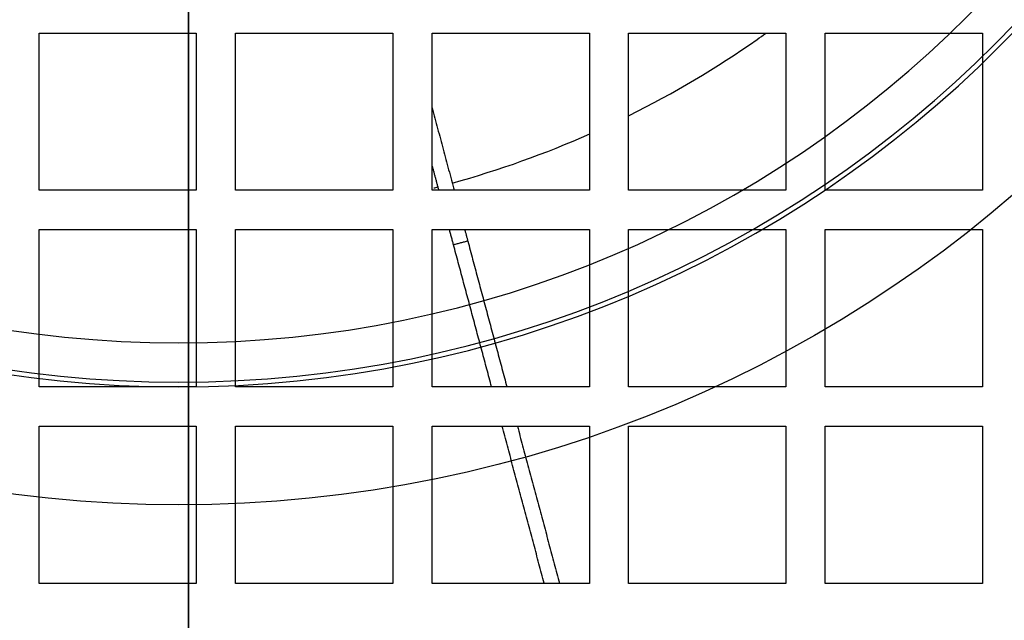
# Model space of a CAD drawing. Units: millimetres. Extents: x -125 to 129, y -365 to 364.
# Drawn here: x -9 to 42, y -71 to -40 of the extents above; entities that cross this region are included whole.
import ezdxf

# ---------------------------------------------------------------- set-up
doc = ezdxf.new("R2010")
doc.units = ezdxf.units.MM
for name, color, linetype, true_color in [('TOP$1', 7, 'CONTINUOUS', 0xffffff), ('TOP$2', 7, 'CONTINUOUS', 0xffffff), ('TOP$3', 7, 'CONTINUOUS', 0xffffff)]:
    doc.layers.add(name, color=color, linetype=linetype, true_color=true_color)

msp = doc.modelspace()

# ---------------------------------------------------------------- linework, layer by layer
at = {"layer": 'TOP$1', "color": 151, "linetype": 'CONTINUOUS'}
for p, q in [((-7.606, -40.997), (0.394, -40.997)), ((-7.606, -48.997), (-7.606, -40.997)), ((0.394, -40.997), (0.394, -48.997)), ((2.394, -48.997), (2.394, -40.997)), ((2.394, -40.997), (10.394, -40.997)), ((10.394, -40.997), (10.394, -48.997)), ((12.394, -48.997), (12.394, -40.997)), ((12.394, -40.997), (20.394, -40.997)), ((20.394, -40.997), (20.394, -48.997)), ((22.394, -48.997), (22.394, -40.997)), ((22.394, -40.997), (30.394, -40.997)), ((30.394, -40.997), (30.394, -48.997)), ((32.394, -48.997), (32.394, -40.997)), ((32.394, -40.997), (40.394, -40.997)), ((40.394, -40.997), (40.394, -48.997)), ((0.394, -48.997), (-7.606, -48.997)), ((10.394, -48.997), (2.394, -48.997)), ((20.394, -48.997), (12.394, -48.997)), ((30.394, -48.997), (22.394, -48.997)), ((40.394, -48.997), (32.394, -48.997)), ((-7.606, -50.997), (0.394, -50.997)), ((-7.606, -58.997), (-7.606, -50.997)), ((0.394, -50.997), (0.394, -58.997)), ((2.394, -50.997), (10.394, -50.997)), ((2.394, -58.997), (2.394, -50.997)), ((10.394, -50.997), (10.394, -58.997)), ((12.394, -50.997), (20.394, -50.997)), ((12.394, -58.997), (12.394, -50.997)), ((20.394, -50.997), (20.394, -58.997)), ((22.394, -58.997), (22.394, -50.997)), ((22.394, -50.997), (30.394, -50.997)), ((30.394, -50.997), (30.394, -58.997)), ((32.394, -50.997), (40.394, -50.997)), ((32.394, -58.997), (32.394, -50.997)), ((40.394, -50.997), (40.394, -58.997)), ((0.394, -58.997), (-7.606, -58.997)), ((10.394, -58.997), (2.394, -58.997)), ((20.394, -58.997), (12.394, -58.997)), ((30.394, -58.997), (22.394, -58.997)), ((40.394, -58.997), (32.394, -58.997)), ((-7.606, -68.997), (-7.606, -60.997)), ((-7.606, -60.997), (0.394, -60.997)), ((0.394, -60.997), (0.394, -68.997)), ((2.394, -68.997), (2.394, -60.997)), ((2.394, -60.997), (10.394, -60.997)), ((10.394, -60.997), (10.394, -68.997)), ((12.394, -60.997), (20.394, -60.997)), ((12.394, -68.997), (12.394, -60.997)), ((20.394, -60.997), (20.394, -68.997)), ((22.394, -68.997), (22.394, -60.997)), ((22.394, -60.997), (30.394, -60.997)), ((30.394, -60.997), (30.394, -68.997)), ((32.394, -60.997), (40.394, -60.997)), ((32.394, -68.997), (32.394, -60.997)), ((40.394, -60.997), (40.394, -68.997)), ((0.394, -68.997), (-7.606, -68.997)), ((10.394, -68.997), (2.394, -68.997)), ((20.394, -68.997), (12.394, -68.997)), ((30.394, -68.997), (22.394, -68.997)), ((40.394, -68.997), (32.394, -68.997))]:
    msp.add_line(p, q, dxfattribs=at)
at = {"layer": 'TOP$1', "color": 151, "linetype": 'CONTINUOUS', "extrusion": (0, 0, -1)}
for radius in [105.757, 101.515]:
    msp.add_circle((-1.394, 0.003), radius, dxfattribs=at)
at = {"layer": 'TOP$1', "color": 151, "linetype": 'CONTINUOUS'}
msp.add_open_spline([(22.425, -45.184), (24.687, -44.062), (26.865, -42.77), (29.077, -41.221), (29.22, -41.12), (29.362, -41.018)], degree=3, knots=[0, 0, 0, 0, 0.935186, 0.935186, 1, 1, 1, 1], dxfattribs=at)
for points, degree in [([(12.394, -44.807), (13.517, -48.997)], 1), ([(13.418, -48.627), (15.81, -47.967), (18.153, -47.129), (20.422, -46.124)], 3), ([(12.74, -48.997), (12.394, -47.704)], 1), ([(12.475, -48.878), (12.548, -48.859), (12.621, -48.84), (12.693, -48.822)], 3), ([(13.485, -51.774), (13.276, -50.996)], 1), ([(14.053, -50.996), (14.209, -51.58)], 1), ([(14.209, -51.58), (13.485, -51.774)], 1), ([(14.209, -51.58), (16.196, -58.997)], 1), ([(15.42, -58.997), (13.485, -51.774)], 1), ([(18.099, -68.996), (15.956, -60.997)], 1), ([(16.732, -60.997), (18.876, -68.996)], 1)]:
    msp.add_open_spline(points, degree=degree, dxfattribs=at)
at = {"layer": 'TOP$2', "color": 151, "linetype": 'CONTINUOUS'}
for radius in [100, 65]:
    msp.add_circle((-0.5, 0), radius, dxfattribs=at)
at = {"layer": 'TOP$2', "color": 151, "linetype": 'CONTINUOUS', "extrusion": (0, 0, -1)}
for radius in [59, 58.759, 56.761]:
    msp.add_circle((0.5, 0), radius, dxfattribs=at)
at = {"layer": 'TOP$3', "color": 151, "linetype": 'CONTINUOUS'}
for p, q in [((0, 100, 80), (0, -100, 80)), ((0, 65, 76.5), (0, -65, 76.5)), ((0, -49.268, 347.5), (0, 49.275, 347.5)), ((0, -46.619, 108.25), (0, 46.619, 108.25)), ((0, -46.553, 106.185), (0, 46.553, 106.185)), ((0, -105.754, 438.743), (0, 0.003, 438.743)), ((0, -101.511, 440.5), (0, 0.003, 440.5)), ((0, 0, 85.875), (0, -100, 85.875)), ((0, 0, 122.2), (0, -53.564, 122.2)), ((0, -40.315, 125.2), (0, -40.715, 125.2)), ((0, -40.715, 125.2), (0, -41.915, 125.2)), ((0, -41.915, 343.2), (0, -40.715, 343.2)), ((0, -40.715, 343.2), (0, -40.715, 125.2)), ((0, -41.915, 125.2), (0, -42.315, 125.2)), ((0, -41.915, 343.2), (0, -41.915, 125.2)), ((0, -42.315, 125.2), (0, -42.576, 125.2)), ((0, -42.315, 343.413), (0, -42.315, 125.2)), ((0, -42.449, 347.5), (0, -42.315, 343.413)), ((0, -42.589, 152.428), (0, -42.589, 330.358)), ((0, -42.592, 238.2), (0, -53.55, 238.2)), ((0, -53.551, 169.7), (0, -42.593, 169.7)), ((0, -53.55, 310.904), (0, -42.593, 310.904)), ((0, -50.783, 365.5), (0, -49.268, 365.5)), ((0, -49.268, 347.5), (0, -49.268, 365.5)), ((0, -50.783, 347.5), (0, -49.268, 347.5)), ((0, -54.298, 365.5), (0, -50.783, 365.5)), ((0, -54.298, 347.5), (0, -50.783, 347.5)), ((0, -50.783, 347.5), (0, -50.783, 365.5)), ((0, -52.11, 104.965), (0, -53.206, 109.2)), ((0, -52.336, 80), (0, -58.336, 80)), ((0, -53.206, 121.2), (0, -52.426, 121.2)), ((0, -56.119, 109.2), (0, -52.898, 96.754)), ((0, -59.33, 121.2), (0, -53.206, 121.2)), ((0, -53.206, 109.2), (0, -59.33, 109.2)), ((0, -53.206, 121.2), (0, -53.206, 109.2)), ((0, -53.256, 367.5), (0, -67.19, 367.5)), ((0, -53.544, 323.2), (0, -53.548, 323.2)), ((0, -53.548, 323.2), (0, -53.548, 153.2)), ((0, -53.548, 153.2), (0, -53.548, 153.2)), ((0, -53.563, 122.2), (0, -53.741, 122.2)), ((0, -53.711, 369.5), (0, -67.765, 369.5)), ((0, -53.741, 122.2), (0, -53.741, 124.2)), ((0, -53.741, 122.2), (0, -60.686, 122.2)), ((0, -53.741, 124.2), (0, -53.811, 124.2)), ((0, -53.815, 323.2), (0, -53.793, 323.2)), ((0, -53.793, 323.2), (0, -53.793, 347.5)), ((0, -53.811, 124.2), (0, -53.811, 153.2)), ((0, -53.811, 153.2), (0, -53.815, 153.2)), ((0, -53.811, 124.2), (0, -73.197, 124.2)), ((0, -53.815, 323.2), (0, -53.815, 153.2)), ((0, -54.215, 323.2), (0, -53.815, 323.2)), ((0, -53.815, 153.2), (0, -54.215, 153.2)), ((0, -54.215, 323.2), (0, -54.215, 153.2)), ((0, -54.215, 153.2), (0, -55.415, 153.2)), ((0, -55.415, 323.2), (0, -54.215, 323.2)), ((0, -54.298, 352.2), (0, -54.298, 365.5)), ((0, -69.515, 143.2), (0, -55.251, 143.2)), ((0, -55.251, 152.2), (0, -56.144, 152.2)), ((0, -55.251, 143.2), (0, -55.251, 152.2)), ((0, -55.264, 352.2), (0, -55.264, 365.5)), ((0, -88.542, 347.5), (0, -55.264, 347.5)), ((0, -88.542, 365.5), (0, -55.264, 365.5)), ((0, -56.337, 106.185), (0, -55.338, 106.185)), ((0, -55.415, 153.2), (0, -55.815, 153.2)), ((0, -55.815, 323.2), (0, -55.415, 323.2)), ((0, -55.415, 323.2), (0, -55.415, 153.2)), ((0, -56.162, 324.2), (0, -55.543, 324.2)), ((0, -55.543, 333.2), (0, -69.497, 333.2)), ((0, -55.543, 324.2), (0, -55.543, 333.2)), ((0, -55.632, 153.724), (0, -55.632, 322.619)), ((0, -55.815, 153.724), (0, -55.632, 153.724)), ((0, -55.632, 322.619), (0, -55.815, 322.619)), ((0, -55.815, 153.2), (0, -55.827, 153.2)), ((0, -55.845, 323.2), (0, -55.815, 323.2)), ((0, -55.815, 322.619), (0, -55.831, 322.619)), ((0, -55.815, 153.724), (0, -55.815, 153.2)), ((0, -55.815, 323.2), (0, -55.815, 322.619)), ((0, -55.831, 153.724), (0, -55.815, 153.724)), ((0, -55.827, 153.2), (0, -56.144, 153.2)), ((0, -55.831, 322.619), (0, -55.831, 153.724)), ((0, -56.162, 323.2), (0, -55.845, 323.2)), ((0, -56.337, 108.25), (0, -55.873, 108.25)), ((0, -56.11, 153.2), (0, -56.11, 323.2)), ((0, -70.606, 169.7), (0, -56.111, 169.7)), ((0, -70.604, 310.904), (0, -56.111, 310.904)), ((0, -56.113, 238.2), (0, -70.602, 238.2)), ((0, -56.144, 153.2), (0, -56.323, 153.2)), ((0, -56.144, 152.2), (0, -56.183, 152.2)), ((0, -56.144, 152.2), (0, -56.144, 153.2)), ((0, -56.162, 323.2), (0, -56.162, 324.2)), ((0, -56.183, 324.2), (0, -56.162, 324.2)), ((0, -56.323, 323.2), (0, -56.162, 323.2)), ((0, -56.183, 333.2), (0, -56.183, 324.2)), ((0, -56.183, 152.2), (0, -56.183, 143.2)), ((0, -69.356, 323.2), (0, -56.323, 323.2)), ((0, -56.323, 153.2), (0, -56.323, 143.2)), ((0, -56.323, 323.2), (0, -56.323, 333.2)), ((0, -56.323, 153.2), (0, -59.25, 153.2)), ((0, -56.337, 109.2), (0, -56.337, 105.2)), ((0, -63.5, 105.2), (0, -56.337, 105.2)), ((0, -57.1, 143.4), (0, -59.552, 143.4)), ((0, -57.1, 146.857), (0, -57.1, 143.943)), ((0, -59.552, 147.4), (0, -57.1, 147.4)), ((0, -59.628, 329.763), (0, -57.176, 329.763)), ((0, -57.176, 330.306), (0, -57.176, 333.2)), ((0, -70.76, 289.78), (0, -57.799, 289.78)), ((0, -57.886, 251.78), (0, -70.76, 251.78)), ((0, -57.916, 189.78), (0, -57.916, 227.78)), ((0, -70.76, 227.78), (0, -57.916, 227.78)), ((0, -57.916, 189.78), (0, -70.76, 189.78)), ((0, -58.336, 80), (0, -64.336, 80)), ((0, -59.25, 153.2), (0, -59.25, 147.4)), ((0, -59.25, 143.399), (0, -59.25, 143.2)), ((0, -59.25, 122.2), (0, -59.25, 121.201)), ((0, -59.25, 153.2), (0, -67.75, 153.2)), ((0, -59.326, 329.763), (0, -59.326, 323.963)), ((0, -59.326, 323.963), (0, -67.826, 323.963)), ((0, -59.33, 109.2), (0, -70.118, 109.2)), ((0, -70.118, 121.2), (0, -59.33, 121.2)), ((0, -59.33, 121.2), (0, -59.33, 109.2)), ((0, -61.148, 147.4), (0, -59.552, 147.4)), ((0, -59.552, 143.4), (0, -61.148, 143.4)), ((0, -61.224, 329.763), (0, -59.628, 329.763)), ((0, -60.686, 122.2), (0, -60.686, 124.2)), ((0, -61.148, 143.4), (0, -63.6, 143.4)), ((0, -63.6, 147.4), (0, -61.148, 147.4)), ((0, -63.676, 329.763), (0, -61.224, 329.763)), ((0, -62.905, 358.109), (0, -64.447, 358.109)), ((0, -64.447, 358.891), (0, -62.905, 358.891)), ((0, -70.663, 105.2), (0, -63.5, 105.2)), ((0, -66.052, 147.4), (0, -63.6, 147.4)), ((0, -63.6, 143.943), (0, -63.6, 146.857)), ((0, -63.6, 143.4), (0, -66.052, 143.4)), ((0, -63.676, 333.2), (0, -63.676, 330.306)), ((0, -66.128, 329.763), (0, -63.676, 329.763)), ((0, -64.643, 360.629), (0, -64.643, 359.087)), ((0, -64.643, 357.913), (0, -64.643, 356.371)), ((0, -65, 76.5), (0, -65, 80)), ((0, -65.425, 356.371), (0, -65.425, 357.913)), ((0, -65.425, 359.087), (0, -65.425, 360.629)), ((0, -65.62, 358.109), (0, -67.163, 358.109)), ((0, -67.163, 358.891), (0, -65.62, 358.891)), ((0, -67.648, 143.4), (0, -66.052, 143.4)), ((0, -66.052, 147.4), (0, -67.648, 147.4)), ((0, -66.128, 329.763), (0, -67.724, 329.763)), ((0, -67.19, 367.5), (0, -82.459, 367.5)), ((0, -70.1, 147.4), (0, -67.648, 147.4)), ((0, -67.648, 143.4), (0, -70.1, 143.4)), ((0, -70.176, 329.763), (0, -67.724, 329.763)), ((0, -67.75, 121.201), (0, -67.75, 124.201)), ((0, -67.75, 143.2), (0, -67.75, 143.399)), ((0, -67.75, 147.4), (0, -67.75, 153.2)), ((0, -67.75, 122.2), (0, -73.426, 122.2)), ((0, -67.75, 153.2), (0, -69.356, 153.2)), ((0, -83.47, 369.5), (0, -67.765, 369.5)), ((0, -67.765, 369.5), (0, -67.765, 395.678)), ((0, -67.826, 323.963), (0, -67.826, 329.763)), ((0, -69.356, 153.2), (0, -69.356, 147.4)), ((0, -69.356, 143.4), (0, -69.356, 143.2)), ((0, -69.356, 329.763), (0, -69.356, 323.2)), ((0, -69.497, 323.2), (0, -69.356, 323.2)), ((0, -69.356, 153.2), (0, -69.515, 153.2)), ((0, -71.003, 323.2), (0, -69.497, 323.2)), ((0, -69.497, 333.2), (0, -69.497, 323.2)), ((0, -69.515, 153.2), (0, -71.021, 153.2)), ((0, -69.515, 153.2), (0, -69.515, 143.2)), ((0, -73.805, 121.2), (0, -70.118, 121.2)), ((0, -70.118, 109.2), (0, -73.805, 109.2)), ((0, -70.118, 121.2), (0, -70.118, 109.2)), ((0, -70.601, 323.2), (0, -70.601, 289.78)), ((0, -70.601, 189.78), (0, -70.601, 153.2)), ((0, -70.601, 251.78), (0, -70.601, 227.78)), ((0, -70.663, 105.2), (0, -70.663, 109.2)), ((0, -71.759, 106.185), (0, -70.663, 106.185)), ((0, -71.476, 108.25), (0, -70.663, 108.25)), ((0, -70.76, 227.78), (0, -70.76, 189.78)), ((0, -70.76, 289.78), (0, -70.76, 251.78))]:
    msp.add_line(p, q, dxfattribs=at)
at = {"layer": 'TOP$3', "color": 151, "linetype": 'CONTINUOUS', "extrusion": (1, 0, 0)}
msp.add_circle((-65.034, 358.5), 4, dxfattribs=at)
at = {"layer": 'TOP$3', "color": 151, "linetype": 'CONTINUOUS', "extrusion": (-1, 0, 0)}
msp.add_circle((65.034, 358.5), 0.199, dxfattribs=at)
at = {"layer": 'TOP$3', "color": 151, "linetype": 'CONTINUOUS', "extrusion": (1, 0, 0)}
msp.add_arc((-62.264, 358.5), 2.25, 285.1847, 74.8153, dxfattribs=at)
at = {"layer": 'TOP$3', "color": 151, "linetype": 'CONTINUOUS', "extrusion": (-1, 0, 0)}
for start, end in [(158.441, 201.559), (68.441, 111.559), (248.441, 291.559), (0, 21.559), (338.441, 0)]:
    msp.add_arc((65.034, 358.5), 1.064, start, end, dxfattribs=at)
at = {"layer": 'TOP$3', "color": 151, "linetype": 'CONTINUOUS', "extrusion": (-1, 0, -1.58725e-06)}
msp.add_arc((65.034, 358.5), 2.165, 259.5944, 280.4056, dxfattribs=at)
at = {"layer": 'TOP$3', "color": 151, "linetype": 'CONTINUOUS', "extrusion": (-1, 0, 1.58725e-06)}
msp.add_arc((65.034, 358.5), 2.165, 79.5944, 100.4056, dxfattribs=at)
at = {"layer": 'TOP$3', "color": 151, "linetype": 'CONTINUOUS', "extrusion": (-1, -3.20102e-06, 0)}
msp.add_arc((65.034, 358.5), 2.165, 0, 10.4056, dxfattribs=at)
at = {"layer": 'TOP$3', "color": 151, "linetype": 'CONTINUOUS', "extrusion": (1, 0, 0)}
for centre, major_axis, ratio, start_param, end_param in [((0, -40.715, 343.413), (0, 0.4), 0.533333, 4.712389, 6.283185), ((0, -41.915, 343.413), (0, 0.4), 0.533333, 3.141593, 4.712389), ((0, -5.708, 19.846), (0, -60.201, 68.494), 0.75814, 5.95647, 6.059609), ((0, -56.031, 365.5), (0, 0, 2), 0.767327, 5.170042, 6.283185)]:
    msp.add_ellipse(centre, major_axis=major_axis, ratio=ratio, start_param=start_param, end_param=end_param, dxfattribs=at)
at = {"layer": 'TOP$3', "color": 151, "linetype": 'CONTINUOUS', "extrusion": (-1, 0, 0)}
for centre, major_axis, ratio, start_param, end_param in [((0, -48.259, 105.149), (0, 3.99, 0.282), 0.25452, 3.412528, 5.17206), ((0, -48.38, 108.04), (0, 4, 0.055), 0.051523, 3.403748, 5.168927), ((0, -53.256, 369.5), (0, 0, 2), 0.227603, 3.141593, 4.712389), ((0, -67.19, 369.5), (0, 0, 2), 0.287153, 3.141593, 4.712389), ((0, -58.576, 395.678), (0, 9.709, -30.492), 0.274663, 1.658027, 2.490001)]:
    msp.add_ellipse(centre, major_axis=major_axis, ratio=ratio, start_param=start_param, end_param=end_param, dxfattribs=at)
at = {"layer": 'TOP$3', "color": 151, "linetype": 'CONTINUOUS', "extrusion": (1, 0, 0)}
for points, degree, knots in [([(0, -71.374, 418.306), (0, -65.866, 419.793), (0, -54.582, 422.488), (0, -36.851, 425.541), (0, -18.574, 427.442), (0, 0.003, 428.088), (0, 18.581, 427.442), (0, 36.858, 425.541), (0, 54.589, 422.487), (0, 65.873, 419.793), (0, 71.381, 418.306)], 3, [0, 0, 0, 0, 0.126613, 0.251933, 0.376255, 0.499999, 0.623742, 0.748065, 0.873385, 1, 1, 1, 1]), ([(0, -67.765, 395.678), (0, -65.941, 396.169), (0, -62.33, 397.142), (0, -56.892, 398.467), (0, -50.482, 399.904), (0, -43.092, 401.36), (0, -31.791, 403.208), (0, -17.451, 404.807), (0, 0.004, 405.464), (0, 17.458, 404.807), (0, 31.798, 403.208), (0, 43.099, 401.361), (0, 51.408, 399.72), (0, 59.673, 397.837), (0, 65.045, 396.405), (0, 67.772, 395.678)], 3, [0, 0, 0, 0, 0.042298, 0.083769, 0.124427, 0.187611, 0.249317, 0.374552, 0.500004, 0.625456, 0.750691, 0.812395, 0.87558, 0.936866, 1, 1, 1, 1]), ([(0, -46.059, 99.364), (0, -46.22, 101.576), (0, -46.38, 103.788), (0, -46.544, 106.062), (0, -46.549, 106.123), (0, -46.553, 106.185)], 3, [0, 0, 0, 0, 0.97297, 0.97297, 1, 1, 1, 1]), ([(0, -46.553, 106.185), (0, -46.57, 106.525), (0, -46.603, 107.204), (0, -46.614, 107.901), (0, -46.619, 108.25)], 3, [0, 0, 0, 0, 0.500599, 1, 1, 1, 1]), ([(0, -49.268, 365.5), (0, -49.289, 365.778), (0, -49.329, 366.335), (0, -49.631, 367.124), (0, -50.071, 367.834), (0, -50.647, 368.436), (0, -51.329, 368.907), (0, -52.083, 369.244), (0, -52.885, 369.459), (0, -53.435, 369.486), (0, -53.711, 369.5)], 3, [0, 0, 0, 0, 0.124037, 0.248588, 0.373635, 0.498185, 0.622463, 0.747677, 0.873709, 1, 1, 1, 1]), ([(0, -50.783, 365.5), (0, -50.783, 365.695), (0, -50.842, 366.018), (0, -51.112, 366.557), (0, -51.579, 367.027), (0, -52.351, 367.408), (0, -52.929, 367.5), (0, -53.256, 367.5)], 3, [0, 0, 0, 0, 0.174814, 0.289814, 0.528186, 0.732532, 1, 1, 1, 1]), ([(0, -52.426, 121.2), (0, -52.425, 121.13), (0, -52.424, 121.06), (0, -52.363, 116.674), (0, -52.303, 112.357), (0, -52.244, 108.04)], 3, [0, 0, 0, 0, 0.015908, 0.015908, 1, 1, 1, 1]), ([(0, -53.544, 323.2), (0, -53.546, 326.775), (0, -53.548, 330.358), (0, -53.553, 338.755), (0, -53.557, 347.197)], 2, [0, 0, 0, 0.217416, 0.217416, 1, 1, 1]), ([(0, -53.563, 122.2), (0, -53.562, 123.701), (0, -53.561, 125.2), (0, -53.555, 138.87), (0, -53.548, 152.428), (0, -53.548, 152.814), (0, -53.548, 153.2)], 2, [0, 0, 0, 0.083541, 0.083541, 0.978307, 0.978307, 1, 1, 1]), ([(0, -64.447, 358.109), (0, -64.469, 358.109), (0, -64.491, 358.105), (0, -64.532, 358.091), (0, -64.552, 358.08), (0, -64.586, 358.053), (0, -64.601, 358.036), (0, -64.624, 357.999), (0, -64.633, 357.979), (0, -64.641, 357.943), (0, -64.643, 357.928), (0, -64.643, 357.913)], 3, [0, 0, 0, 0, 0.214248, 0.214248, 0.428568, 0.428568, 0.641906, 0.641906, 0.854804, 0.854804, 1, 1, 1, 1])]:
    msp.add_open_spline(points, degree=degree, knots=knots, dxfattribs=at)
at = {"layer": 'TOP$3', "color": 151, "linetype": 'CONTINUOUS', "extrusion": (-1, 0, 0)}
for points in [[(0, -42.589, 152.428), (0, -42.583, 138.866), (0, -42.576, 125.2)], [(0, -42.58, 347.49), (0, -42.585, 338.902), (0, -42.589, 330.358)]]:
    msp.add_open_spline(points, degree=2, dxfattribs=at)
for points, knots in [([(0, -52.11, 104.965), (0, -51.788, 103.723), (0, -51.222, 102.479), (0, -49.819, 100.762), (0, -49.251, 100.204), (0, -48.148, 99.568), (0, -47.735, 99.394), (0, -46.869, 99.229), (0, -46.431, 99.249), (0, -46.059, 99.364)], [0, 0, 0, 0, 0.5, 0.5, 0.75, 0.75, 0.875, 0.875, 1, 1, 1, 1]), ([(0, -54.653, 366.383), (0, -54.508, 366.156), (0, -54.402, 365.915), (0, -54.323, 365.62), (0, -54.31, 365.564), (0, -54.299, 365.505), (0, -54.298, 365.502), (0, -54.298, 365.5)], [0, 0, 0, 0, 0.803638, 0.803638, 0.991807, 0.991807, 1, 1, 1, 1]), ([(0, -55.264, 365.5), (0, -55.262, 365.502), (0, -55.26, 365.505), (0, -55.218, 365.565), (0, -55.177, 365.623), (0, -54.969, 365.919), (0, -54.801, 366.159), (0, -54.655, 366.385)], [0, 0, 0, 0, 0.008167, 0.008167, 0.199773, 0.199773, 1, 1, 1, 1]), ([(0, -64.643, 359.087), (0, -64.643, 359.065), (0, -64.639, 359.043), (0, -64.625, 359.001), (0, -64.614, 358.982), (0, -64.587, 358.948), (0, -64.57, 358.933), (0, -64.533, 358.91), (0, -64.513, 358.901), (0, -64.477, 358.893), (0, -64.462, 358.891), (0, -64.447, 358.891)], [0, 0, 0, 0, 0.214248, 0.214248, 0.428568, 0.428568, 0.641906, 0.641906, 0.854804, 0.854804, 1, 1, 1, 1]), ([(0, -65.425, 357.914), (0, -65.425, 357.935), (0, -65.429, 357.957), (0, -65.443, 357.999), (0, -65.454, 358.018), (0, -65.481, 358.052), (0, -65.498, 358.067), (0, -65.534, 358.09), (0, -65.555, 358.099), (0, -65.591, 358.107), (0, -65.606, 358.109), (0, -65.62, 358.109)], [0, 0, 0, 0, 0.214248, 0.214248, 0.428568, 0.428568, 0.641906, 0.641906, 0.854804, 0.854804, 1, 1, 1, 1]), ([(0, -65.62, 358.891), (0, -65.599, 358.891), (0, -65.577, 358.895), (0, -65.535, 358.909), (0, -65.516, 358.92), (0, -65.482, 358.947), (0, -65.467, 358.964), (0, -65.443, 359.001), (0, -65.435, 359.021), (0, -65.427, 359.057), (0, -65.425, 359.072), (0, -65.425, 359.087)], [0, 0, 0, 0, 0.214248, 0.214248, 0.428568, 0.428568, 0.641906, 0.641906, 0.854804, 0.854804, 1, 1, 1, 1]), ([(0, -116.057, 395.678), (0, -115.657, 395.461), (0, -114.858, 395.027), (0, -113.395, 394.469), (0, -111.748, 393.981), (0, -109.904, 393.57), (0, -107.874, 393.232), (0, -105.664, 392.97), (0, -103.281, 392.783), (0, -100.732, 392.67), (0, -97.305, 392.623), (0, -92.822, 392.727), (0, -87.11, 393.091), (0, -80.989, 393.702), (0, -74.533, 394.539), (0, -70.026, 395.298), (0, -67.765, 395.678)], [0, 0, 0, 0, 0.056309, 0.112387, 0.168254, 0.223927, 0.279427, 0.334772, 0.389982, 0.445078, 0.500078, 0.599114, 0.69851, 0.798382, 0.898841, 1, 1, 1, 1])]:
    msp.add_open_spline(points, degree=3, knots=knots, dxfattribs=at)
at = {"layer": 'TOP$3', "color": 151, "linetype": 'CONTINUOUS', "extrusion": (1, 0, 0)}
for points in [[(0, -46.619, 108.25), (0, -46.68, 112.566), (0, -46.742, 116.883), (0, -46.803, 121.2)], [(0, -52.123, 105.149), (0, -52.119, 105.088), (0, -52.114, 105.027), (0, -52.11, 104.965)], [(0, -52.244, 108.04), (0, -52.23, 107.064), (0, -52.19, 106.093), (0, -52.123, 105.149)], [(0, -57.886, 251.78), (0, -57.857, 264.447), (0, -57.828, 277.113), (0, -57.799, 289.78)]]:
    msp.add_open_spline(points, degree=3, dxfattribs=at)
at = {"layer": 'TOP$3', "color": 151, "linetype": 'CONTINUOUS'}
msp.add_open_spline([(0, -46.803, 121.2), (0, -47.204, 121.2), (0, -47.645, 121.2), (0, -48.533, 121.2), (0, -48.993, 121.2), (0, -49.865, 121.2), (0, -50.291, 121.2), (0, -51.051, 121.2), (0, -51.396, 121.2), (0, -51.958, 121.2), (0, -52.182, 121.2), (0, -52.367, 121.2), (0, -52.398, 121.2), (0, -52.426, 121.2)], degree=3, knots=[0, 0, 0, 0, 0.19096, 0.19096, 0.381918, 0.381918, 0.572929, 0.572929, 0.764158, 0.764158, 0.955656, 0.955656, 1, 1, 1, 1], dxfattribs=at)
for points, weights in [([(0, -57.1, 147.4), (0, -57.1, 147.293), (0, -57.1, 146.857)], [1, 1.04313175365, 1.04409772441]), ([(0, -57.1, 143.943), (0, -57.1, 143.507), (0, -57.1, 143.4)], [1.0440977244, 1.04313175365, 1]), ([(0, -57.176, 329.763), (0, -57.176, 329.87), (0, -57.176, 330.306)], [1, 1.04313175365, 1.04409772441])]:
    msp.add_rational_spline(points, weights, degree=2, dxfattribs=at)
at = {"layer": 'TOP$3', "color": 151, "linetype": 'CONTINUOUS', "extrusion": (1, 0, 0)}
for points, weights in [([(0, -57.1, 146.857), (0, -58.408, 147.293), (0, -59.552, 147.4)], [1.04409797283, 1.04313208883, 1]), ([(0, -61.148, 147.4), (0, -62.292, 147.293), (0, -63.6, 146.857)], [1, 1.04313222537, 1.04409797894]), ([(0, -63.6, 146.857), (0, -64.908, 147.293), (0, -66.052, 147.4)], [1.04409853603, 1.04313297702, 1]), ([(0, -67.648, 147.4), (0, -68.792, 147.293), (0, -70.1, 146.857)], [1, 1.04313312378, 1.0440985426])]:
    msp.add_rational_spline(points, weights, degree=2, dxfattribs=at)
at = {"layer": 'TOP$3', "color": 151, "linetype": 'CONTINUOUS', "extrusion": (-1, 0, 0)}
for points, weights in [([(0, -59.552, 143.4), (0, -58.408, 143.507), (0, -57.1, 143.943)], [1, 1.04313208882, 1.04409797282]), ([(0, -57.176, 330.306), (0, -58.484, 329.87), (0, -59.628, 329.763)], [1.04409797283, 1.04313208883, 1]), ([(0, -63.6, 143.943), (0, -62.292, 143.507), (0, -61.148, 143.4)], [1.04409797894, 1.04313222537, 1]), ([(0, -61.224, 329.763), (0, -62.368, 329.87), (0, -63.676, 330.306)], [1, 1.04313222537, 1.04409797894]), ([(0, -66.052, 143.4), (0, -64.908, 143.507), (0, -63.6, 143.943)], [1, 1.04313297702, 1.04409853603]), ([(0, -63.676, 330.306), (0, -64.984, 329.87), (0, -66.128, 329.763)], [1.04409853603, 1.04313297702, 1]), ([(0, -70.1, 143.943), (0, -68.792, 143.507), (0, -67.648, 143.4)], [1.0440985426, 1.04313312378, 1]), ([(0, -67.724, 329.763), (0, -68.868, 329.87), (0, -70.176, 330.306)], [1, 1.04313312378, 1.0440985426])]:
    msp.add_rational_spline(points, weights, degree=2, dxfattribs=at)

doc.saveas('drawing.dxf')
